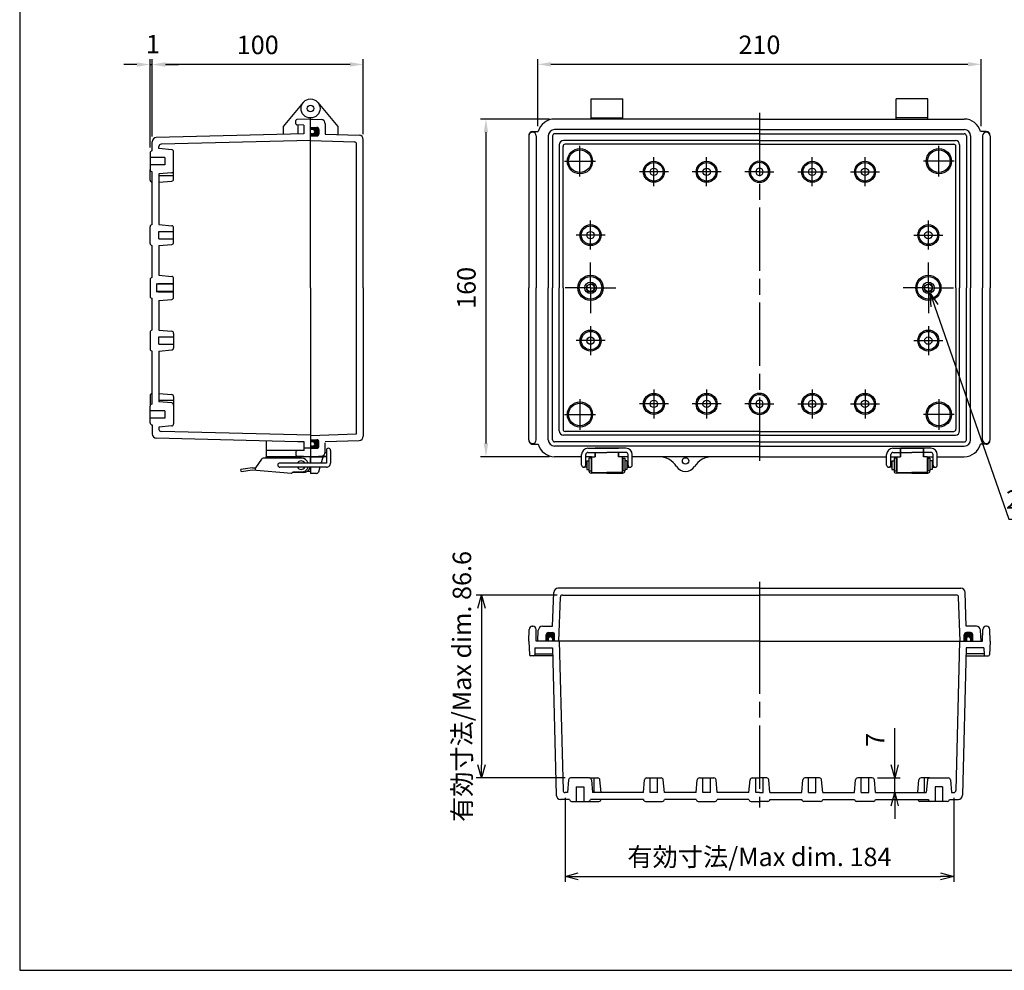
# Model space of a CAD drawing. Units: millimetres. Extents: x 0 to 2084, y 0 to 700.
# Drawn here: x 1077 to 1543, y 0 to 450 of the extents above; entities that cross this region are included whole.
import ezdxf

# ---------------------------------------------------------------- set-up
doc = ezdxf.new("R2010")
doc.units = ezdxf.units.MM
doc.header["$LTSCALE"] = 2.5
for name, pattern in [('AM_ISO02W050x2', [3.75, 3, -0.75]), ('AM_ISO08W050', [18, 12, -1.5, 3, -1.5]), ('AM_ISO08W050x2', [9, 6, -0.75, 1.5, -0.75])]:
    doc.linetypes.add(name, pattern=pattern)
for name, color, linetype, lineweight in [('AM_5', 3, 'Continuous', 25), ('AM_7', 4, 'AM_ISO08W050', 25), ('ｶﾞｽｹｯﾄ', 5, 'Continuous', 50), ('ﾄｯﾌﾟｶﾊﾞｰ', 7, 'Continuous', 25), ('ﾄｯﾌﾟｶﾊﾞｰ0', 7, 'AM_ISO02W050x2', 13), ('ﾎﾞﾃﾞｨｰ', 2, 'Continuous', 25), ('ﾎﾞﾃﾞｨｰ0', 2, 'AM_ISO02W050x2', 13), ('ﾗｯﾁ', 3, 'Continuous', 25), ('ﾗｯﾁ金具', 6, 'Continuous', 25)]:
    doc.layers.add(name, color=color, linetype=linetype, lineweight=lineweight)
doc.styles.get("Standard").update_dxf_attribs({"font": 'ISOCP.SHX', "bigfont": 'EXTFONT.SHX'})
doc.dimstyles.new('AM_ISO$0', dxfattribs={"dimscale": 2.5, "dimtxt": 3.5, "dimasz": 2.5, "dimexe": 1, "dimexo": 1, "dimgap": 1.5, "dimtad": 1, "dimdec": 1, "dimdsep": 46, "dimtxsty": 'STANDARD', "dimblk": 'OPEN30', "dimcen": 0, "dimclrd": 3, "dimclre": 3, "dimclrt": 2, "dimadec": 0, "dimazin": 2, "dimtp": 0.1, "dimtm": 0.1, "dimtfac": 0.71, "dimtmove": 0, "dimatfit": 3, "dimldrblk": 'OPEN30', "dimfxl": 1, "dimlwd": -1, "dimlwe": -1, "dimarcsym": 0})
doc.dimstyles.new('AM_ISO$3', dxfattribs={"dimtxt": 3.5, "dimasz": 2.5, "dimexe": 1, "dimexo": 1, "dimgap": 1.5, "dimtad": 1, "dimtoh": 1, "dimdsep": 46, "dimtxsty": 'STANDARD', "dimblk": 'OPEN30', "dimcen": 0, "dimclrd": 3, "dimclre": 3, "dimclrt": 2, "dimadec": 0, "dimazin": 2, "dimtp": 0.1, "dimtm": 0.1, "dimtfac": 0.71, "dimtofl": 0, "dimtmove": 0, "dimatfit": 0, "dimldrblk": 'OPEN30', "dimfxl": 1, "dimlwd": -1, "dimlwe": -1, "dimarcsym": 0})

# ---------------------------------------------------------------- blocks, each defined once
blk = doc.blocks.new('TK-A3')
blk.add_lwpolyline([(0, 0), (403, 0), (403, 280), (0, 280)], close=True)
blk = doc.blocks.new('*D38')
at = {"layer": 'AM_5', "color": 3}
for p, q in [((1322.15, 399.94), (1322.15, 431.82)), ((1328.4, 429.32), (1525.9, 429.32)), ((1532.15, 399.94), (1532.15, 431.82))]:
    blk.add_line(p, q, dxfattribs=at)
for points in [[(1328.4, 430.36), (1328.4, 428.28), (1322.15, 429.32)], [(1525.9, 430.36), (1525.9, 428.28), (1532.15, 429.32)]]:
    blk.add_solid(points, dxfattribs=at)
at = {"layer": 'Defpoints', "color": 0}
for p in [(1532.15, 429.32), (1322.15, 397.44), (1532.15, 397.44)]:
    blk.add_point(p, dxfattribs=at)
at = {"layer": 'AM_5', "color": 2, "insert": (1427.15, 437.44), "char_height": 8.75, "attachment_point": 5}
blk.add_mtext('210', dxfattribs=at)
blk = doc.blocks.new('_Open30')
at = {"color": 0, "linetype": 'ByBlock', "lineweight": -2}
for p, q in [((-1, 0.268), (0, 0)), ((0, 0), (-1, -0.268)), ((0, 0), (-1, 0))]:
    blk.add_line(p, q, dxfattribs=at)
blk = doc.blocks.new('*D39')
at = {"layer": 'AM_5', "color": 3}
for p, q in [((1327.65, 403.39), (1295.1, 403.39)), ((1297.6, 397.14), (1297.6, 249.64)), ((1327.65, 243.39), (1295.1, 243.39))]:
    blk.add_line(p, q, dxfattribs=at)
for points in [[(1296.56, 397.14), (1298.64, 397.14), (1297.6, 403.39)], [(1296.56, 249.64), (1298.64, 249.64), (1297.6, 243.39)]]:
    blk.add_solid(points, dxfattribs=at)
at = {"layer": 'Defpoints', "color": 0}
for p in [(1330.15, 403.39), (1297.6, 243.39), (1330.15, 243.39)]:
    blk.add_point(p, dxfattribs=at)
at = {"layer": 'AM_5', "color": 2, "insert": (1289.48, 323.39), "char_height": 8.75, "attachment_point": 5, "rotation": 90}
blk.add_mtext('160', dxfattribs=at)
blk = doc.blocks.new('*D40')
at = {"layer": 'AM_5', "color": 3}
for p, q in [((1510.11, 314.89), (1545.32, 213.84)), ((1545.32, 213.84), (1613.6, 213.84))]:
    blk.add_line(p, q, dxfattribs=at)
at = {"layer": 'Defpoints', "color": 0}
for p in [(1506.24, 325.99), (1508.05, 320.8)]:
    blk.add_point(p, dxfattribs=at)
at = {"layer": 'AM_5', "color": 3, "xscale": 6.25, "yscale": 6.25, "zscale": 6.25, "rotation": 109.2097522952158}
blk.add_blockref('_Open30', (1508.05, 320.8), dxfattribs=at)
at = {"layer": 'AM_5', "color": 2, "insert": (1581.34, 221.97), "char_height": 8.75, "attachment_point": 5}
blk.add_mtext('2-M4ｲﾝｻｰﾄﾅｯﾄ', dxfattribs=at)
blk = doc.blocks.new('*D28')
at = {"layer": 'AM_5', "color": 3}
for p, q in [((1139.53, 395.1), (1139.53, 431.75)), ((1233.28, 429.25), (1145.78, 429.25)), ((1239.53, 396.19), (1239.53, 431.75))]:
    blk.add_line(p, q, dxfattribs=at)
for points in [[(1145.78, 430.29), (1145.78, 428.21), (1139.53, 429.25)], [(1233.28, 430.29), (1233.28, 428.21), (1239.53, 429.25)]]:
    blk.add_solid(points, dxfattribs=at)
at = {"layer": 'Defpoints', "color": 0}
for p in [(1139.53, 429.25), (1139.53, 392.6), (1239.53, 393.69)]:
    blk.add_point(p, dxfattribs=at)
at = {"layer": 'AM_5', "color": 2, "insert": (1189.53, 437.38), "char_height": 8.75, "attachment_point": 5}
blk.add_mtext('100', dxfattribs=at)
blk = doc.blocks.new('*D29')
at = {"layer": 'AM_5', "color": 3}
for p, q in [((1132.28, 429.2), (1126.03, 429.2)), ((1138.53, 389.85), (1138.53, 431.7)), ((1138.53, 429.2), (1139.53, 429.2)), ((1139.53, 395.1), (1139.53, 431.7)), ((1145.78, 429.2), (1152.03, 429.2))]:
    blk.add_line(p, q, dxfattribs=at)
for points in [[(1132.28, 430.24), (1132.28, 428.16), (1138.53, 429.2)], [(1145.78, 430.24), (1145.78, 428.16), (1139.53, 429.2)]]:
    blk.add_solid(points, dxfattribs=at)
at = {"layer": 'Defpoints', "color": 0}
for p in [(1139.53, 429.2), (1139.53, 392.6), (1138.53, 387.35)]:
    blk.add_point(p, dxfattribs=at)
at = {"layer": 'AM_5', "color": 2, "insert": (1139.85, 437.73), "char_height": 8.75, "attachment_point": 5}
blk.add_mtext('1', dxfattribs=at)
blk = doc.blocks.new('*D57')
at = {"layer": 'AM_5', "color": 3}
for p, q in [((1331.35, 177.82), (1293, 177.82)), ((1295.5, 171.57), (1295.5, 97.44)), ((1335.21, 91.19), (1293, 91.19))]:
    blk.add_line(p, q, dxfattribs=at)
at = {"layer": 'Defpoints', "color": 0}
for p in [(1333.85, 177.82), (1295.5, 91.19), (1337.71, 91.19)]:
    blk.add_point(p, dxfattribs=at)
at = {"layer": 'AM_5', "color": 3, "xscale": 6.25, "yscale": 6.25, "zscale": 6.25}
for p, rotation in [((1295.5, 177.82), 90), ((1295.5, 91.19), 270)]:
    blk.add_blockref('_Open30', p, dxfattribs=dict(at, rotation=rotation))
at = {"layer": 'AM_5', "color": 2, "insert": (1287.37, 134.5), "char_height": 8.75, "attachment_point": 5, "rotation": 90}
blk.add_mtext('有効寸法/Max dim. 86.6', dxfattribs=at)
blk = doc.blocks.new('*D58')
at = {"layer": 'AM_5', "color": 3}
for p, q in [((1335.11, 81.72), (1335.11, 41.99)), ((1519.19, 81.72), (1519.19, 41.99)), ((1341.36, 44.49), (1512.94, 44.49))]:
    blk.add_line(p, q, dxfattribs=at)
at = {"layer": 'Defpoints', "color": 0}
for p in [(1335.11, 84.22), (1519.19, 84.22), (1519.19, 44.49)]:
    blk.add_point(p, dxfattribs=at)
at = {"layer": 'AM_5', "color": 3, "xscale": 6.25, "yscale": 6.25, "zscale": 6.25, "rotation": 180}
blk.add_blockref('_Open30', (1335.11, 44.49), dxfattribs=at)
at = {"layer": 'AM_5', "color": 3, "xscale": 6.25, "yscale": 6.25, "zscale": 6.25}
blk.add_blockref('_Open30', (1519.19, 44.49), dxfattribs=at)
at = {"layer": 'AM_5', "color": 2, "insert": (1427.15, 52.62), "char_height": 8.75, "attachment_point": 5}
blk.add_mtext('有効寸法/Max dim. 184', dxfattribs=at)
blk = doc.blocks.new('*D59')
at = {"layer": 'AM_5', "color": 3}
for p, q in [((1491.24, 97.44), (1491.24, 114.69)), ((1483.1, 91.19), (1493.74, 91.19)), ((1491.24, 84.22), (1491.24, 91.19)), ((1486.01, 84.22), (1493.74, 84.22)), ((1491.24, 77.97), (1491.24, 71.72))]:
    blk.add_line(p, q, dxfattribs=at)
at = {"layer": 'Defpoints', "color": 0}
for p in [(1480.6, 91.19), (1491.24, 91.19), (1483.51, 84.22)]:
    blk.add_point(p, dxfattribs=at)
at = {"layer": 'AM_5', "color": 3, "xscale": 6.25, "yscale": 6.25, "zscale": 6.25}
for p, rotation in [((1491.24, 91.19), 270), ((1491.24, 84.22), 90)]:
    blk.add_blockref('_Open30', p, dxfattribs=dict(at, rotation=rotation))
at = {"layer": 'AM_5', "color": 2, "insert": (1483.12, 109.19), "char_height": 8.75, "attachment_point": 5, "rotation": 90}
blk.add_mtext('7', dxfattribs=at)

msp = doc.modelspace()

# ---------------------------------------------------------------- hatches: boundary and pattern name
at = {"layer": 'ｶﾞｽｹｯﾄ'}
h = msp.add_hatch(color=256, dxfattribs=at)
edge = h.paths.add_edge_path()
edge.add_line((1217.527, 395.393), (1214.527, 395.393))
edge.add_line((1214.527, 395.393), (1214.527, 396.393))
edge.add_line((1214.527, 396.393), (1215.527, 396.393))
edge.add_arc((1215.527, 397.393), 1, 270, 450)
edge.add_line((1215.527, 398.393), (1214.527, 398.393))
edge.add_line((1214.527, 398.393), (1214.527, 399.393))
edge.add_line((1214.527, 399.393), (1217.527, 399.393))
edge.add_arc((1217.527, 398.393), 1, 360, 450, ccw=False)
edge.add_line((1218.527, 398.393), (1218.527, 396.393))
edge.add_arc((1217.527, 396.393), 1, 270, 360, ccw=False)
h = msp.add_hatch(color=256, dxfattribs=at)
edge = h.paths.add_edge_path()
edge.add_line((1217.527, 247.393), (1214.527, 247.393))
edge.add_line((1214.527, 247.393), (1214.527, 248.393))
edge.add_line((1214.527, 248.393), (1215.527, 248.393))
edge.add_arc((1215.527, 249.393), 1, 270, 450)
edge.add_line((1215.527, 250.393), (1214.527, 250.393))
edge.add_line((1214.527, 250.393), (1214.527, 251.393))
edge.add_line((1214.527, 251.393), (1217.527, 251.393))
edge.add_arc((1217.527, 250.393), 1, 360, 450, ccw=False)
edge.add_line((1218.527, 250.393), (1218.527, 248.393))
edge.add_arc((1217.527, 248.393), 1, 270, 360, ccw=False)
h = msp.add_hatch(color=256, dxfattribs=at)
edge = h.paths.add_edge_path()
edge.add_line((1327.149, 156.022), (1326.149, 156.022))
edge.add_line((1326.149, 156.022), (1326.149, 159.022))
edge.add_arc((1327.149, 159.022), 1, 90, 180, ccw=False)
edge.add_line((1327.149, 160.022), (1329.149, 160.022))
edge.add_arc((1329.149, 159.022), 1, 360, 450, ccw=False)
edge.add_line((1330.149, 159.022), (1330.149, 156.022))
edge.add_line((1330.149, 156.022), (1329.149, 156.022))
edge.add_line((1329.149, 156.022), (1329.149, 157.022))
edge.add_arc((1328.149, 157.022), 1, 360, 540)
edge.add_line((1327.149, 157.022), (1327.149, 156.022))
h = msp.add_hatch(color=256, dxfattribs=at)
edge = h.paths.add_edge_path()
edge.add_line((1527.149, 156.022), (1528.149, 156.022))
edge.add_line((1528.149, 156.022), (1528.149, 159.022))
edge.add_arc((1527.149, 159.022), 1, 360, 450)
edge.add_line((1527.149, 160.022), (1525.149, 160.022))
edge.add_arc((1525.149, 159.022), 1, 90, 180)
edge.add_line((1524.149, 159.022), (1524.149, 156.022))
edge.add_line((1524.149, 156.022), (1525.149, 156.022))
edge.add_line((1525.149, 156.022), (1525.149, 157.022))
edge.add_arc((1526.149, 157.022), 1, 0, 180, ccw=False)
edge.add_line((1527.149, 157.022), (1527.149, 156.022))

# ---------------------------------------------------------------- linework, layer by layer
at = {"layer": 'AM_7'}
for p, q in [((1427.149, 406.393), (1427.149, 240.393)), ((1342.149, 376.094), (1342.149, 390.696)), ((1512.149, 376.094), (1512.149, 390.696)), ((1334.849, 383.395), (1349.45, 383.395)), ((1377.149, 371.527), (1377.149, 385.259)), ((1402.149, 371.527), (1402.149, 385.259)), ((1452.149, 371.527), (1452.149, 385.259)), ((1477.149, 371.527), (1477.149, 385.259)), ((1519.45, 383.395), (1504.849, 383.395)), ((1384.015, 378.393), (1370.284, 378.393)), ((1409.015, 378.393), (1395.284, 378.393)), ((1427.149, 378.393), (1420.284, 378.393)), ((1427.149, 378.393), (1434.015, 378.393)), ((1445.284, 378.393), (1459.015, 378.393)), ((1470.284, 378.393), (1484.015, 378.393)), ((1347.149, 341.527), (1347.149, 355.259)), ((1507.149, 341.527), (1507.149, 355.259)), ((1354.015, 348.393), (1340.284, 348.393)), ((1500.284, 348.393), (1514.015, 348.393)), ((1347.149, 305.259), (1347.149, 291.527)), ((1507.149, 305.259), (1507.149, 291.527)), ((1354.015, 298.393), (1340.284, 298.393)), ((1500.284, 298.393), (1514.015, 298.393)), ((1377.149, 275.259), (1377.149, 261.527)), ((1402.149, 275.259), (1402.149, 261.527)), ((1452.149, 275.259), (1452.149, 261.527)), ((1477.149, 275.259), (1477.149, 261.527)), ((1342.149, 270.692), (1342.149, 256.09)), ((1512.149, 270.692), (1512.149, 256.09)), ((1384.015, 268.393), (1370.284, 268.393)), ((1409.015, 268.393), (1395.284, 268.393)), ((1427.149, 268.393), (1420.284, 268.393)), ((1427.149, 268.393), (1434.015, 268.393)), ((1445.284, 268.393), (1459.015, 268.393)), ((1470.284, 268.393), (1484.015, 268.393)), ((1334.849, 263.391), (1349.45, 263.391)), ((1519.45, 263.391), (1504.849, 263.391)), ((1427.149, 184.022), (1427.149, 153.022)), ((1427.149, 161.022), (1427.149, 77.193))]:
    msp.add_line(p, q, dxfattribs=at)
at = {"layer": 'AM_7', "linetype": 'AM_ISO08W050x2'}
for p, q in [((1347.149, 323.393), (1347.149, 335.363)), ((1507.149, 323.393), (1507.149, 335.363)), ((1347.149, 323.393), (1335.179, 323.393)), ((1347.149, 323.393), (1359.119, 323.393)), ((1347.149, 323.393), (1347.149, 311.423)), ((1507.149, 323.393), (1495.179, 323.393)), ((1507.149, 323.393), (1519.119, 323.393)), ((1507.149, 323.393), (1507.149, 311.423))]:
    msp.add_line(p, q, dxfattribs=at)
at = {"layer": 'ﾄｯﾌﾟｶﾊﾞｰ'}
for p, q in [((1217.974, 411.286), (1227.527, 399.901)), ((1214.527, 323.393), (1214.527, 403.893)), ((1214.527, 403.393), (1219.632, 403.125)), ((1221.527, 401.128), (1221.527, 396.25)), ((1214.527, 399.393), (1217.527, 399.393)), ((1218.527, 398.393), (1218.527, 396.393)), ((1227.527, 399.901), (1227.527, 396.066)), ((1214.527, 395.393), (1217.527, 395.393)), ((1214.527, 393.293), (1235.362, 392.565)), ((1221.527, 396.25), (1237.597, 395.689)), ((1239.527, 323.393), (1239.527, 393.691)), ((1236.327, 254.254), (1236.327, 391.566)), ((1214.527, 323.393), (1214.527, 247.393)), ((1239.527, 323.393), (1239.527, 253.095)), ((1214.527, 253.493), (1236.327, 254.254)), ((1214.527, 251.393), (1217.527, 251.393)), ((1214.527, 247.393), (1217.527, 247.393)), ((1218.527, 248.393), (1218.527, 250.393)), ((1221.527, 250.535), (1237.597, 251.097)), ((1221.527, 245.679), (1221.527, 250.01)), ((1214.527, 243.415), (1222.027, 243.808)), ((1214.527, 243.415), (1214.527, 240.414)), ((1220.666, 244.035), (1219.558, 240.414)), ((1220.476, 243.415), (1222.027, 243.415)), ((1221.502, 245.415), (1222.027, 245.415)), ((1214.527, 238.414), (1214.527, 235.415)), ((1218.945, 238.414), (1218.244, 236.122)), ((1217.288, 235.415), (1214.527, 235.415)), ((1329.167, 163.022), (1329.728, 179.092)), ((1427.149, 181.022), (1331.727, 181.022)), ((1333.851, 177.822), (1427.149, 177.822)), ((1427.149, 181.022), (1522.572, 181.022)), ((1520.448, 177.822), (1427.149, 177.822)), ((1525.132, 163.022), (1524.571, 179.092)), ((1332.124, 156.022), (1332.852, 176.857)), ((1522.174, 156.022), (1521.447, 176.857)), ((1322.149, 156.022), (1322.417, 161.127)), ((1324.414, 163.022), (1329.167, 163.022)), ((1326.149, 156.022), (1326.149, 159.022)), ((1327.149, 160.022), (1329.149, 160.022)), ((1330.149, 156.022), (1330.149, 159.022)), ((1524.149, 156.022), (1524.149, 159.022)), ((1529.885, 163.022), (1525.132, 163.022)), ((1527.149, 160.022), (1525.149, 160.022)), ((1528.149, 156.022), (1528.149, 159.022)), ((1532.149, 156.022), (1531.882, 161.127)), ((1427.149, 156.022), (1532.149, 156.022))]:
    msp.add_line(p, q, dxfattribs=at)
for radius in [4.5, 1.542]:
    msp.add_circle((1214.527, 408.393), radius, dxfattribs=at)
for centre, radius, start, end in [((1219.527, 401.128), 2, 0, 87), ((1217.527, 398.393), 1, 0, 90), ((1217.527, 396.393), 1, 270, 0), ((1235.327, 391.566), 1, 360, 88), ((1237.527, 393.691), 2, 0, 88), ((1237.527, 253.095), 2, 272, 0), ((1217.527, 250.393), 1, 0, 90), ((1217.527, 248.393), 1, 270, 0), ((1219.527, 245.679), 2, 273.00012, 0.00012), ((1217.288, 236.415), 1, 270.00012, 342.98024), ((1331.727, 179.022), 2, 90, 178), ((1333.851, 176.822), 1, 90, 178), ((1520.448, 176.822), 1, 2, 90), ((1522.572, 179.022), 2, 2, 90), ((1324.414, 161.022), 2, 90, 177), ((1327.149, 159.022), 1, 90, 180), ((1329.149, 159.022), 1, 0, 90), ((1525.149, 159.022), 1, 90, 180), ((1527.149, 159.022), 1, 0, 90), ((1529.885, 161.022), 2, 3, 90)]:
    msp.add_arc(centre, radius, start, end, dxfattribs=at)
at = {"layer": 'ﾄｯﾌﾟｶﾊﾞｰ0'}
msp.add_line((1220.4, 243.165), (1214.527, 243.165), dxfattribs=at)
at = {"layer": 'ﾎﾞﾃﾞｨｰ'}
for p, q in [((1211.08, 411.286), (1201.527, 399.901)), ((1347.399, 412.893), (1362.399, 412.893)), ((1347.399, 403.393), (1347.399, 412.893)), ((1362.399, 403.393), (1362.399, 412.893)), ((1506.899, 412.893), (1491.899, 412.893)), ((1491.899, 403.393), (1491.899, 412.893)), ((1506.899, 403.393), (1506.899, 412.893)), ((1207.527, 401.144), (1207.527, 402.666)), ((1214.527, 403.393), (1208.01, 403.165)), ((1214.527, 323.393), (1214.527, 403.893)), ((1427.149, 403.393), (1330.149, 403.393)), ((1347.399, 403.893), (1362.399, 403.893)), ((1427.149, 403.393), (1524.149, 403.393)), ((1506.899, 403.893), (1491.899, 403.893)), ((1201.527, 399.901), (1201.527, 396.167)), ((1211.327, 400.528), (1208.01, 400.644)), ((1208.527, 400.626), (1208.527, 396.289)), ((1211.327, 400.528), (1211.327, 396.338)), ((1215.527, 398.393), (1214.527, 398.393)), ((1319.699, 397.443), (1322.417, 397.443)), ((1427.149, 398.393), (1330.149, 398.393)), ((1427.149, 398.393), (1524.149, 398.393)), ((1534.599, 397.443), (1531.882, 397.443)), ((1139.527, 388.354), (1139.527, 392.596)), ((1211.327, 396.338), (1141.492, 394.595)), ((1214.527, 393.193), (1143.71, 391.434)), ((1215.527, 396.393), (1214.527, 396.393)), ((1317.949, 395.393), (1317.949, 323.393)), ((1321.449, 395.393), (1321.449, 323.393)), ((1327.149, 395.393), (1327.149, 323.393)), ((1329.149, 395.393), (1329.149, 323.393)), ((1427.149, 396.393), (1330.149, 396.393)), ((1427.149, 393.193), (1334.349, 393.193)), ((1427.149, 396.393), (1524.149, 396.393)), ((1427.149, 393.193), (1519.95, 393.193)), ((1525.149, 395.393), (1525.149, 323.393)), ((1527.149, 395.393), (1527.149, 323.393)), ((1532.849, 395.393), (1532.849, 323.393)), ((1536.349, 395.393), (1536.349, 323.393)), ((1138.527, 387.354), (1138.527, 379.436)), ((1142.727, 389.365), (1142.727, 390.434)), ((1148.779, 388.835), (1142.727, 389.365)), ((1149.692, 378.95), (1149.692, 387.839)), ((1332.349, 391.193), (1332.349, 323.393)), ((1334.126, 323.393), (1334.126, 390.416)), ((1427.149, 391.416), (1335.126, 391.416)), ((1427.149, 391.416), (1519.173, 391.416)), ((1520.173, 323.393), (1520.173, 390.416)), ((1521.95, 391.193), (1521.95, 323.393)), ((1145.527, 385.145), (1138.527, 385.145)), ((1145.527, 385.145), (1145.527, 381.645)), ((1145.527, 381.645), (1138.527, 381.645)), ((1138.527, 374.434), (1138.527, 379.436)), ((1139.527, 353.352), (1139.527, 378.436)), ((1148.779, 377.954), (1142.727, 377.425)), ((1149.692, 374.944), (1149.692, 378.95)), ((1142.727, 377.425), (1142.727, 353.368)), ((1142.727, 376.643), (1149.692, 376.643)), ((1142.727, 373.418), (1148.779, 373.947)), ((1138.527, 344.434), (1138.527, 352.352)), ((1142.692, 350.143), (1149.692, 350.143)), ((1142.692, 346.643), (1142.692, 350.143)), ((1142.727, 353.368), (1148.779, 352.838)), ((1149.692, 344.944), (1149.692, 351.842)), ((1142.692, 346.643), (1149.692, 346.643)), ((1139.527, 328.352), (1139.527, 343.434)), ((1142.727, 343.418), (1148.779, 343.947)), ((1142.727, 343.418), (1142.727, 329.363)), ((1138.527, 327.352), (1138.527, 319.434)), ((1142.727, 329.363), (1148.779, 328.833)), ((1149.692, 318.949), (1149.692, 327.837)), ((1141.692, 321.393), (1141.692, 325.393)), ((1149.692, 325.143), (1141.692, 325.143)), ((1214.527, 323.393), (1214.527, 247.393)), ((1317.949, 251.393), (1317.949, 323.393)), ((1321.449, 251.393), (1321.449, 323.393)), ((1327.149, 251.393), (1327.149, 323.393)), ((1329.149, 251.393), (1329.149, 323.393)), ((1332.349, 255.593), (1332.349, 323.393)), ((1334.126, 323.393), (1334.126, 256.37)), ((1520.173, 323.393), (1520.173, 256.37)), ((1521.95, 255.593), (1521.95, 323.393)), ((1525.149, 251.393), (1525.149, 323.393)), ((1527.149, 251.393), (1527.149, 323.393)), ((1532.849, 251.393), (1532.849, 323.393)), ((1536.349, 251.393), (1536.349, 323.393)), ((1139.527, 303.352), (1139.527, 318.434)), ((1149.692, 321.643), (1141.692, 321.643)), ((1142.727, 317.423), (1148.779, 317.952)), ((1142.727, 317.423), (1142.727, 303.368)), ((1142.727, 303.368), (1148.779, 302.838)), ((1138.527, 302.352), (1138.527, 294.434)), ((1142.692, 300.143), (1149.692, 300.143)), ((1142.692, 296.643), (1142.692, 300.143)), ((1149.692, 301.842), (1149.692, 294.944)), ((1142.692, 296.643), (1149.692, 296.643)), ((1142.727, 293.418), (1148.779, 293.947)), ((1139.527, 268.35), (1139.527, 293.434)), ((1142.727, 293.418), (1142.727, 269.361)), ((1138.527, 272.352), (1138.527, 267.35)), ((1142.727, 273.368), (1148.779, 272.838)), ((1149.692, 271.842), (1149.692, 267.836)), ((1138.527, 259.432), (1138.527, 267.35)), ((1142.727, 270.143), (1149.692, 270.143)), ((1148.779, 268.832), (1142.727, 269.361)), ((1149.692, 267.836), (1149.692, 258.947)), ((1145.527, 265.141), (1138.527, 265.141)), ((1145.527, 261.641), (1138.527, 261.641)), ((1145.527, 265.141), (1145.527, 261.641)), ((1139.527, 258.416), (1139.527, 254.19)), ((1148.779, 257.951), (1142.727, 257.421)), ((1142.727, 257.421), (1142.727, 256.352)), ((1208.527, 250.497), (1141.492, 252.191)), ((1214.527, 253.593), (1143.71, 255.352)), ((1427.149, 253.593), (1334.349, 253.593)), ((1427.149, 255.37), (1335.126, 255.37)), ((1427.149, 255.37), (1519.173, 255.37)), ((1427.149, 253.593), (1519.95, 253.593)), ((1193.527, 250.876), (1193.527, 243.392)), ((1211.527, 250.444), (1208.527, 250.497)), ((1211.527, 246.265), (1211.527, 250.444)), ((1214.527, 247.393), (1211.527, 247.393)), ((1215.527, 250.393), (1214.527, 250.393)), ((1214.527, 249.643), (1214.527, 240.392)), ((1215.527, 248.393), (1214.527, 248.393)), ((1214.527, 247.392), (1214.527, 240.392)), ((1319.699, 249.343), (1322.417, 249.343)), ((1427.149, 250.393), (1330.149, 250.393)), ((1427.149, 248.393), (1330.149, 248.393)), ((1427.149, 250.393), (1524.149, 250.393)), ((1427.149, 248.393), (1524.149, 248.393)), ((1534.599, 249.343), (1531.882, 249.343)), ((1211.527, 246.392), (1193.527, 246.392)), ((1214.527, 243.392), (1193.527, 243.392)), ((1207.527, 245.642), (1207.527, 244.119)), ((1211.527, 246.265), (1208.01, 246.142)), ((1214.527, 243.393), (1208.01, 243.621)), ((1342.899, 243.393), (1330.149, 243.393)), ((1347.65, 243.393), (1344.899, 243.393)), ((1364.899, 243.393), (1362.149, 243.393)), ((1427.149, 243.393), (1366.899, 243.393)), ((1427.149, 243.393), (1487.399, 243.393)), ((1489.399, 243.393), (1492.149, 243.393)), ((1506.649, 243.393), (1509.399, 243.393)), ((1511.399, 243.393), (1524.149, 243.393)), ((1214.527, 238.392), (1214.527, 236.393)), ((1214.527, 236.393), (1212.879, 236.422)), ((1317.949, 156.022), (1318.046, 161.548)), ((1319.546, 163.022), (1319.853, 163.022)), ((1321.449, 156.022), (1321.353, 161.548)), ((1532.849, 156.022), (1532.946, 161.548)), ((1534.753, 163.022), (1534.446, 163.022)), ((1536.349, 156.022), (1536.253, 161.548)), ((1317.949, 156.022), (1318.177, 149.504)), ((1427.149, 156.022), (1321.449, 156.022)), ((1327.149, 157.022), (1327.149, 156.022)), ((1329.149, 157.022), (1329.149, 156.022)), ((1332.349, 156.022), (1334.109, 85.204)), ((1427.149, 156.022), (1532.849, 156.022)), ((1521.95, 156.022), (1520.19, 85.204)), ((1525.149, 157.022), (1525.149, 156.022)), ((1527.149, 157.022), (1527.149, 156.022)), ((1536.349, 156.022), (1536.122, 149.504)), ((1320.814, 152.822), (1320.698, 149.504)), ((1320.699, 150.022), (1329.253, 150.022)), ((1320.814, 152.822), (1329.204, 152.822)), ((1329.204, 152.822), (1330.947, 82.987)), ((1525.095, 152.822), (1523.352, 82.987)), ((1533.6, 150.022), (1525.046, 150.022)), ((1533.485, 152.822), (1525.095, 152.822)), ((1533.485, 152.822), (1533.601, 149.504)), ((1329.299, 149.022), (1318.677, 149.022)), ((1525, 149.022), (1535.622, 149.022)), ((1336.709, 90.274), (1336.179, 84.222)), ((1346.594, 91.187), (1337.705, 91.187)), ((1346.594, 91.187), (1350.599, 91.187)), ((1347.59, 90.274), (1348.119, 84.222)), ((1348.899, 84.222), (1348.899, 91.187)), ((1352.124, 84.222), (1351.595, 90.274)), ((1372.174, 84.222), (1372.704, 90.274)), ((1373.7, 91.187), (1380.599, 91.187)), ((1375.399, 84.187), (1375.399, 91.187)), ((1378.899, 84.187), (1378.899, 91.187)), ((1382.124, 84.222), (1381.595, 90.274)), ((1397.174, 84.222), (1397.704, 90.274)), ((1398.7, 91.187), (1405.599, 91.187)), ((1400.399, 84.187), (1400.399, 91.187)), ((1403.899, 84.187), (1403.899, 91.187)), ((1407.124, 84.222), (1406.595, 90.274)), ((1422.174, 84.222), (1422.704, 90.274)), ((1423.7, 91.187), (1427.149, 91.187)), ((1425.399, 84.187), (1425.399, 91.187)), ((1430.599, 91.187), (1427.149, 91.187)), ((1428.899, 84.187), (1428.899, 91.187)), ((1432.124, 84.222), (1431.595, 90.274)), ((1447.174, 84.222), (1447.704, 90.274)), ((1455.599, 91.187), (1448.7, 91.187)), ((1450.399, 84.187), (1450.399, 91.187)), ((1453.899, 84.187), (1453.899, 91.187)), ((1457.124, 84.222), (1456.595, 90.274)), ((1472.174, 84.222), (1472.704, 90.274)), ((1480.599, 91.187), (1473.7, 91.187)), ((1475.399, 84.187), (1475.399, 91.187)), ((1478.899, 84.187), (1478.899, 91.187)), ((1482.124, 84.222), (1481.595, 90.274)), ((1502.174, 84.222), (1502.704, 90.274)), ((1507.705, 91.187), (1503.7, 91.187)), ((1505.399, 84.222), (1505.399, 91.187)), ((1506.709, 90.274), (1506.179, 84.222)), ((1507.705, 91.187), (1516.594, 91.187)), ((1517.59, 90.274), (1518.119, 84.222)), ((1336.179, 84.222), (1335.109, 84.222)), ((1340.399, 87.022), (1340.399, 80.022)), ((1340.399, 87.022), (1343.899, 87.022)), ((1343.899, 87.022), (1343.899, 80.022)), ((1372.174, 84.222), (1348.119, 84.222)), ((1378.899, 84.187), (1375.399, 84.187)), ((1397.174, 84.222), (1382.124, 84.222)), ((1403.899, 84.187), (1400.399, 84.187)), ((1422.174, 84.222), (1407.124, 84.222)), ((1427.149, 84.187), (1425.399, 84.187)), ((1427.149, 84.187), (1428.899, 84.187)), ((1432.124, 84.222), (1447.174, 84.222)), ((1450.399, 84.187), (1453.899, 84.187)), ((1457.124, 84.222), (1472.174, 84.222)), ((1475.399, 84.187), (1478.899, 84.187)), ((1482.124, 84.222), (1506.179, 84.222)), ((1510.399, 87.022), (1510.399, 80.022)), ((1513.899, 87.022), (1510.399, 87.022)), ((1513.899, 87.022), (1513.899, 80.022)), ((1518.119, 84.222), (1519.19, 84.222)), ((1337.174, 81.022), (1332.947, 81.022)), ((1337.191, 81.022), (1332.947, 81.022)), ((1338.191, 80.022), (1346.108, 80.022)), ((1346.108, 80.022), (1351.108, 80.022)), ((1372.191, 81.022), (1347.108, 81.022)), ((1373.191, 80.022), (1381.108, 80.022)), ((1397.191, 81.022), (1382.108, 81.022)), ((1398.191, 80.022), (1406.108, 80.022)), ((1422.191, 81.022), (1407.108, 81.022)), ((1423.191, 80.022), (1427.149, 80.022)), ((1431.108, 80.022), (1427.149, 80.022)), ((1432.108, 81.022), (1447.191, 81.022)), ((1456.108, 80.022), (1448.191, 80.022)), ((1457.108, 81.022), (1472.191, 81.022)), ((1481.108, 80.022), (1473.191, 80.022)), ((1482.108, 81.022), (1507.191, 81.022)), ((1508.191, 80.022), (1503.191, 80.022)), ((1516.108, 80.022), (1508.191, 80.022)), ((1517.108, 81.022), (1521.352, 81.022)), ((1517.124, 81.022), (1521.352, 81.022))]:
    msp.add_line(p, q, dxfattribs=at)
for centre, radius in [((1342.149, 383.395), 5.97), ((1342.149, 383.395), 5.361), ((1512.149, 383.395), 5.97), ((1512.149, 383.395), 5.361), ((1377.149, 378.393), 4.975), ((1377.149, 378.393), 4.366), ((1402.149, 378.393), 4.975), ((1402.149, 378.393), 4.366), ((1452.149, 378.393), 4.975), ((1452.149, 378.393), 4.366), ((1477.149, 378.393), 4.975), ((1477.149, 378.393), 4.366), ((1377.149, 378.393), 1.75), ((1402.149, 378.393), 1.75), ((1452.149, 378.393), 1.75), ((1477.149, 378.393), 1.75), ((1347.149, 348.393), 4.975), ((1347.149, 348.393), 4.366), ((1347.149, 348.393), 1.75), ((1507.149, 348.393), 4.975), ((1507.149, 348.393), 4.366), ((1507.149, 348.393), 1.75), ((1347.149, 323.393), 5.97), ((1347.149, 323.393), 5.361), ((1507.149, 323.393), 5.97), ((1507.149, 323.393), 5.361), ((1347.149, 323.393), 2.75), ((1347.149, 323.393), 1.75), ((1507.149, 323.393), 2.75), ((1507.149, 323.393), 1.75), ((1347.149, 298.393), 4.975), ((1507.149, 298.393), 4.975), ((1347.149, 298.393), 4.366), ((1347.149, 298.393), 1.75), ((1507.149, 298.393), 4.366), ((1507.149, 298.393), 1.75), ((1377.149, 268.393), 4.975), ((1377.149, 268.393), 4.366), ((1402.149, 268.393), 4.975), ((1402.149, 268.393), 4.366), ((1452.149, 268.393), 4.975), ((1452.149, 268.393), 4.366), ((1477.149, 268.393), 4.975), ((1477.149, 268.393), 4.366), ((1342.149, 263.391), 5.97), ((1342.149, 263.391), 5.361), ((1377.149, 268.393), 1.75), ((1402.149, 268.393), 1.75), ((1452.149, 268.393), 1.75), ((1477.149, 268.393), 1.75), ((1512.149, 263.391), 5.97), ((1512.149, 263.391), 5.361), ((1392.149, 241.393), 1.5)]:
    msp.add_circle(centre, radius, dxfattribs=at)
for centre, radius, start, end in [((1208.027, 402.666), 0.5, 92, 180), ((1208.027, 401.144), 0.5, 180, 268), ((1330.149, 395.393), 8, 90, 165.15233), ((1524.149, 395.393), 8, 14.84767, 90), ((1215.527, 397.393), 1, 270, 90), ((1319.699, 395.393), 1.75, 0, 180), ((1319.469, 395.892), 1.5, 114.81163, 175.59507), ((1319.699, 395.393), 2.05, 90, 114.81163), ((1330.149, 395.393), 3, 90, 180), ((1524.149, 395.393), 3, 0, 90), ((1534.599, 395.393), 1.75, 0, 180), ((1534.599, 395.393), 2.05, 65.18837, 90), ((1534.83, 395.892), 1.5, 4.40493, 65.18837), ((1141.527, 392.596), 2, 91, 180), ((1325.949, 395.393), 8, 175.59507, 180), ((1330.149, 395.393), 1, 90, 180), ((1334.349, 391.193), 2, 90, 180), ((1519.95, 391.193), 2, 0, 90), ((1524.149, 395.393), 1, 0, 90), ((1528.349, 395.393), 8, 0, 4.40493), ((1139.527, 387.354), 1, 90, 180), ((1143.727, 390.434), 1, 91, 180), ((1148.692, 387.839), 1, 0, 85), ((1335.126, 390.416), 1, 90, 180), ((1519.173, 390.416), 1, 0, 90), ((1427.149, 378.393), 4.975, 90, 270), ((1427.149, 378.393), 4.366, 90, 270), ((1427.149, 378.393), 4.975, 270, 90), ((1427.149, 378.393), 4.366, 270, 90), ((1139.527, 379.436), 1, 180, 270), ((1148.692, 378.95), 1, 275, 0), ((1427.149, 378.393), 1.75, 90, 270), ((1427.149, 378.393), 1.75, 270, 90), ((1139.527, 374.434), 1, 180, 270), ((1148.692, 374.944), 1, 275, 0), ((1139.527, 352.352), 1, 90, 180), ((1148.692, 351.842), 1, 0, 85), ((1139.527, 344.434), 1, 180, 270), ((1148.692, 344.944), 1, 275, 0), ((1139.527, 327.352), 1, 90, 180), ((1148.692, 327.837), 1, 0, 85), ((1139.527, 319.434), 1, 180, 270), ((1148.692, 318.949), 1, 275, 0), ((1139.527, 302.352), 1, 90, 180), ((1148.692, 301.842), 1, 0, 85), ((1139.527, 294.434), 1, 180, 270), ((1148.692, 294.944), 1, 275, 0), ((1139.527, 272.352), 1, 90, 180), ((1148.692, 271.842), 1, 0, 85), ((1427.149, 268.393), 4.975, 90, 270), ((1427.149, 268.393), 4.366, 90, 270), ((1427.149, 268.393), 4.975, 270, 90), ((1427.149, 268.393), 4.366, 270, 90), ((1139.527, 267.35), 1, 90, 180), ((1148.692, 267.836), 1, 0, 85), ((1427.149, 268.393), 1.75, 90, 270), ((1427.149, 268.393), 1.75, 270, 90), ((1139.527, 259.432), 1, 180, 270), ((1148.692, 258.947), 1, 275, 0), ((1141.527, 254.19), 2, 180, 269), ((1143.727, 256.352), 1, 180, 269), ((1334.349, 255.593), 2, 180, 270), ((1335.126, 256.37), 1, 180, 270), ((1519.173, 256.37), 1, 270, 0), ((1519.95, 255.593), 2, 270, 0), ((1215.527, 249.393), 1, 270, 90), ((1325.949, 251.393), 8, 180, 184.40493), ((1319.699, 251.393), 1.75, 180, 0), ((1319.469, 250.894), 1.5, 184.40493, 245.18837), ((1319.699, 251.393), 2.05, 245.18837, 270), ((1330.149, 251.393), 8, 194.84767, 270), ((1330.149, 251.393), 3, 180, 270), ((1330.149, 251.393), 1, 180, 270), ((1524.149, 251.393), 1, 270, 0), ((1524.149, 251.393), 3, 270, 0), ((1524.149, 251.393), 8, 270, 345.15233), ((1534.599, 251.393), 1.75, 180, 0), ((1534.599, 251.393), 2.05, 270, 294.81163), ((1534.83, 250.894), 1.5, 294.81163, 355.59507), ((1528.349, 251.393), 8, 355.59507, 0), ((1208.027, 245.642), 0.5, 92, 180), ((1208.027, 244.12), 0.5, 180.00012, 268.00012), ((1379.461, 233.393), 10, 32.23095, 90), ((1404.838, 233.393), 10, 90, 147.76905), ((1392.149, 241.393), 5, 212.23095, 327.76905), ((1319.546, 161.522), 1.5, 90, 179), ((1319.853, 161.522), 1.5, 1, 90), ((1534.446, 161.522), 1.5, 90, 179), ((1534.753, 161.522), 1.5, 1, 90), ((1328.149, 157.022), 1, 0, 180), ((1526.149, 157.022), 1, 0, 180), ((1318.677, 149.522), 0.5, 182, 270), ((1320.199, 149.522), 0.5, 270, 358), ((1534.1, 149.522), 0.5, 182, 270), ((1535.622, 149.522), 0.5, 270, 358), ((1337.705, 90.187), 1, 90, 175), ((1346.594, 90.187), 1, 5, 90), ((1350.599, 90.187), 1, 5, 90), ((1373.7, 90.187), 1, 90, 175), ((1380.599, 90.187), 1, 5, 90), ((1398.7, 90.187), 1, 90, 175), ((1405.599, 90.187), 1, 5, 90), ((1423.7, 90.187), 1, 90, 175), ((1430.599, 90.187), 1, 5, 90), ((1448.7, 90.187), 1, 90, 175), ((1455.599, 90.187), 1, 5, 90), ((1473.7, 90.187), 1, 90, 175), ((1480.599, 90.187), 1, 5, 90), ((1503.7, 90.187), 1, 90, 175), ((1507.705, 90.187), 1, 90, 175), ((1516.594, 90.187), 1, 5, 90), ((1335.109, 85.222), 1, 181, 270), ((1519.19, 85.222), 1, 270, 359), ((1332.947, 83.022), 2, 181, 270), ((1338.191, 81.022), 1, 180, 270), ((1346.108, 81.022), 1, 270, 360), ((1351.108, 81.022), 1, 270, 0), ((1373.191, 81.022), 1, 180, 270), ((1381.108, 81.022), 1, 270, 0), ((1398.191, 81.022), 1, 180, 270), ((1406.108, 81.022), 1, 270, 0), ((1423.191, 81.022), 1, 180, 270), ((1431.108, 81.022), 1, 270, 360), ((1448.191, 81.022), 1, 180, 270), ((1456.108, 81.022), 1, 270, 360), ((1473.191, 81.022), 1, 180, 270), ((1481.108, 81.022), 1, 270, 360), ((1503.191, 81.022), 1, 180, 270), ((1508.191, 81.022), 1, 180, 270), ((1516.108, 81.022), 1, 270, 360), ((1521.352, 83.022), 2, 270, 359)]:
    msp.add_arc(centre, radius, start, end, dxfattribs=at)
at = {"layer": 'ﾎﾞﾃﾞｨｰ0'}
for p, q in [((1149.692, 325.393), (1141.692, 325.393)), ((1149.692, 321.393), (1141.692, 321.393))]:
    msp.add_line(p, q, dxfattribs=at)
for centre in [(1347.149, 323.393), (1507.149, 323.393)]:
    msp.add_circle(centre, 2, dxfattribs=at)
at = {"layer": 'ﾗｯﾁ'}
for p, q in [((1349.401, 247.392), (1353.674, 247.392)), ((1360.398, 247.392), (1356.125, 247.392)), ((1493.899, 247.392), (1493.899, 243.392)), ((1493.901, 247.392), (1498.174, 247.392)), ((1493.901, 243.393), (1493.901, 247.392)), ((1504.898, 247.392), (1500.625, 247.392)), ((1504.898, 243.393), (1504.898, 247.392)), ((1504.899, 247.392), (1504.899, 243.392)), ((1214.527, 243.392), (1193.527, 243.392)), ((1193.527, 242.642), (1193.527, 243.392)), ((1214.527, 243.392), (1214.527, 240.392)), ((1214.527, 240.392), (1214.527, 243.392)), ((1347.649, 243.392), (1349.399, 243.392)), ((1349.399, 245.393), (1349.399, 243.392)), ((1349.401, 243.393), (1349.401, 245.393)), ((1360.398, 243.393), (1360.398, 245.393)), ((1360.399, 245.393), (1360.399, 243.392)), ((1362.149, 243.392), (1360.399, 243.392)), ((1492.149, 243.392), (1493.899, 243.392)), ((1506.649, 243.392), (1504.899, 243.392)), ((1206.527, 235.892), (1206.527, 236.142)), ((1211.027, 235.892), (1206.527, 235.892)), ((1347.649, 235.892), (1354.899, 235.892)), ((1362.149, 235.892), (1354.899, 235.892)), ((1492.149, 235.892), (1499.399, 235.892)), ((1506.649, 235.892), (1499.399, 235.892))]:
    msp.add_line(p, q, dxfattribs=at)
for points in [[(1354.899, 247.392), (1349.399, 247.392)], [(1354.899, 247.392), (1360.399, 247.392)], [(1499.399, 247.392), (1493.899, 247.392)], [(1499.399, 247.392), (1504.899, 247.392)], [(1347.649, 243.392), (1347.649, 235.892)], [(1362.149, 243.392), (1362.149, 235.892)], [(1492.149, 243.392), (1492.149, 235.892)], [(1506.649, 243.392), (1506.649, 235.892)]]:
    msp.add_lwpolyline(points, dxfattribs=at)
msp.add_arc((1211.027, 239.392), 3.5, 270.00012, 343.39857, dxfattribs=at)
at = {"layer": 'ﾗｯﾁ金具'}
for p, q in [((1223.027, 247.342), (1223.027, 247.342)), ((1345.899, 247.393), (1354.899, 247.393)), ((1363.899, 247.393), (1354.899, 247.393)), ((1490.399, 247.393), (1499.399, 247.393)), ((1508.399, 247.393), (1499.399, 247.393)), ((1210.277, 242.642), (1192.041, 242.642)), ((1222.027, 246.393), (1222.027, 240.392)), ((1224.027, 246.393), (1224.027, 240.392)), ((1342.899, 239.392), (1342.899, 244.393)), ((1344.899, 239.392), (1344.899, 244.393)), ((1345.899, 245.393), (1354.899, 245.393)), ((1346.399, 242.642), (1346.399, 236.642)), ((1347.399, 242.642), (1346.399, 242.642)), ((1347.399, 242.642), (1347.399, 236.642)), ((1363.899, 245.393), (1354.899, 245.393)), ((1362.399, 242.642), (1363.399, 242.642)), ((1362.399, 242.642), (1362.399, 236.642)), ((1363.399, 242.642), (1363.399, 236.642)), ((1364.899, 239.392), (1364.899, 244.393)), ((1366.899, 239.392), (1366.899, 244.393)), ((1487.399, 239.392), (1487.399, 244.393)), ((1489.399, 239.392), (1489.399, 244.393)), ((1490.399, 245.393), (1499.399, 245.393)), ((1491.899, 242.642), (1490.899, 242.642)), ((1490.899, 242.642), (1490.899, 236.642)), ((1491.899, 242.642), (1491.899, 236.642)), ((1508.399, 245.393), (1499.399, 245.393)), ((1506.899, 242.642), (1506.899, 236.642)), ((1506.899, 242.642), (1507.899, 242.642)), ((1507.899, 242.642), (1507.899, 236.642)), ((1509.399, 239.392), (1509.399, 244.393)), ((1511.399, 239.392), (1511.399, 244.393)), ((1187.027, 238.153), (1181.497, 237.348)), ((1187.027, 238.153), (1188.527, 238.153)), ((1191.228, 242.224), (1188.527, 238.153)), ((1188.527, 237.027), (1188.527, 238.153)), ((1222.027, 240.392), (1200.027, 240.392)), ((1222.027, 238.392), (1200.027, 238.392)), ((1345.399, 238.392), (1343.899, 238.392)), ((1345.399, 240.392), (1344.899, 240.392)), ((1345.399, 241.392), (1346.399, 241.392)), ((1345.399, 241.392), (1345.399, 237.392)), ((1364.399, 241.392), (1363.399, 241.392)), ((1364.399, 241.392), (1364.399, 237.392)), ((1364.399, 240.392), (1364.899, 240.392)), ((1364.399, 238.392), (1365.899, 238.392)), ((1489.899, 238.392), (1488.399, 238.392)), ((1489.899, 240.392), (1489.399, 240.392)), ((1489.899, 241.392), (1489.899, 237.392)), ((1489.899, 241.392), (1490.899, 241.392)), ((1508.899, 241.392), (1507.899, 241.392)), ((1508.899, 241.392), (1508.899, 237.392)), ((1508.899, 240.392), (1509.399, 240.392)), ((1508.899, 238.392), (1510.399, 238.392)), ((1181.641, 236.359), (1181.497, 237.348)), ((1181.641, 236.359), (1187.027, 237.142)), ((1187.027, 237.142), (1205.527, 235.642)), ((1205.527, 235.642), (1206.243, 236.142)), ((1206.243, 236.142), (1210.277, 236.142)), ((1345.399, 237.392), (1346.399, 237.392)), ((1346.399, 236.642), (1347.649, 236.642)), ((1354.899, 235.642), (1347.399, 235.642)), ((1354.899, 235.642), (1362.399, 235.642)), ((1363.399, 236.642), (1362.149, 236.642)), ((1364.399, 237.392), (1363.399, 237.392)), ((1489.899, 237.392), (1490.899, 237.392)), ((1490.899, 236.642), (1492.149, 236.642)), ((1499.399, 235.642), (1491.899, 235.642)), ((1499.399, 235.642), (1506.899, 235.642)), ((1507.899, 236.642), (1506.649, 236.642)), ((1508.899, 237.392), (1507.899, 237.392))]:
    msp.add_line(p, q, dxfattribs=at)
for centre, radius, start, end in [((1223.027, 246.393), 1, 90.00012, 180.00012), ((1223.027, 246.393), 1, 0.00012, 90.00012), ((1345.899, 244.393), 3, 90, 180), ((1363.899, 244.393), 3, 0, 90), ((1490.399, 244.393), 3, 90, 180), ((1508.399, 244.393), 3, 0, 90), ((1192.041, 241.642), 1, 90.00012, 144.39443), ((1210.277, 239.392), 3.25, 17.92033, 90.00012), ((1345.899, 244.393), 1, 90, 180), ((1363.899, 244.393), 1, 0, 90), ((1490.399, 244.393), 1, 90, 180), ((1508.399, 244.393), 1, 0, 90), ((1200.027, 239.392), 1, 90.00012, 180.00012), ((1200.027, 239.392), 1, 180.00012, 270.00012), ((1210.027, 239.392), 2, 30.00012, 150.00012), ((1210.027, 239.392), 2, 210.00012, 330.00012), ((1210.277, 239.392), 3.25, 270.00012, 342.07991), ((1222.027, 240.392), 2, 270.00012, 0.00012), ((1343.899, 239.392), 1, 180, 270), ((1343.899, 239.392), 1, 270, 0), ((1365.899, 239.392), 1, 180, 270), ((1365.899, 239.392), 1, 270, 0), ((1488.399, 239.392), 1, 180, 270), ((1488.399, 239.392), 1, 270, 0), ((1510.399, 239.392), 1, 180, 270), ((1510.399, 239.392), 1, 270, 0), ((1347.399, 236.642), 1, 180, 270), ((1362.399, 236.642), 1, 270, 0), ((1491.899, 236.642), 1, 180, 270), ((1506.899, 236.642), 1, 270, 0)]:
    msp.add_arc(centre, radius, start, end, dxfattribs=at)

# ---------------------------------------------------------------- block references
at = {"lineweight": 0, "xscale": 2.5, "yscale": 2.5, "zscale": 2.5}
msp.add_blockref('TK-A3', (1076.779, 0), dxfattribs=at)

# ---------------------------------------------------------------- dimensions: what is measured, and where the dimension line sits
at = {"layer": 'AM_5'}
for base, p1, p2, angle, override, picture, middle in [((1139.527, 429.198), (1138.527, 387.354), (1139.527, 392.596), 180, {"dimdec": 2, "dimblk2": 'Open30', "dimtmove": 2}, '*D29', (1139.853, 437.729)), ((1139.527, 429.253), (1239.527, 393.691), (1139.527, 392.596), 180, {"dimdec": 2, "dimblk2": 'Open30'}, '*D28', (1189.527, 429.253)), ((1297.603, 243.393), (1330.149, 403.393), (1330.149, 243.393), 90, {"dimdec": 2, "dimblk2": 'Open30'}, '*D39', (1297.603, 323.393))]:
    dim = msp.add_linear_dim(base=base, p1=p1, p2=p2, angle=angle, dimstyle='AM_ISO$0', override=override, dxfattribs=at)
    dim.commit()
    dim.dimension.update_dxf_attribs({"geometry": picture, "text_midpoint": middle, "dimtype": 160})
dim = msp.add_linear_dim(base=(1532.149, 429.319), p1=(1322.149, 397.443), p2=(1532.149, 397.443), dimstyle='AM_ISO$0', override={"dimdec": 2, "dimblk2": 'Open30'}, dxfattribs=at)
dim.commit()
dim.dimension.update_dxf_attribs({"geometry": '*D38', "text_midpoint": (1427.149, 429.319), "dimtype": 160})
dim = msp.add_diameter_dim_2p(p1=(1506.245, 325.99), p2=(1508.054, 320.796), text='2-M4ｲﾝｻｰﾄﾅｯﾄ', dimstyle='AM_ISO$3', override={"dimscale": 2.5}, dxfattribs=at)
dim.commit()
dim.dimension.update_dxf_attribs({"geometry": '*D40', "text_midpoint": (1581.337, 213.843), "dimtype": 163})
dim = msp.add_linear_dim(base=(1295.497, 91.187), p1=(1333.851, 177.822), p2=(1337.705, 91.187), angle=90, text='有効寸法/Max dim. <>', dimstyle='AM_ISO$0', override={"dimpost": ''}, dxfattribs=at)
dim.commit()
dim.dimension.update_dxf_attribs({"geometry": '*D57', "text_midpoint": (1295.497, 134.504), "dimtype": 160})
dim = msp.add_linear_dim(base=(1491.244, 91.187), p1=(1483.515, 84.222), p2=(1480.599, 91.187), angle=90, dimstyle='AM_ISO$0', override={"dimscale": 2.5, "dimdec": 1, "dimpost": ''}, dxfattribs=at)
dim.commit()
dim.dimension.update_dxf_attribs({"geometry": '*D59', "text_midpoint": (1483.119, 109.187)})
dim = msp.add_linear_dim(base=(1519.19, 44.493), p1=(1335.109, 84.222), p2=(1519.19, 84.222), angle=0, text='有効寸法/Max dim. <>', dimstyle='AM_ISO$0', override={"dimdec": 0, "dimpost": ''}, dxfattribs=at)
dim.commit()
dim.dimension.update_dxf_attribs({"geometry": '*D58', "text_midpoint": (1427.149, 52.618)})

doc.saveas('drawing.dxf')
